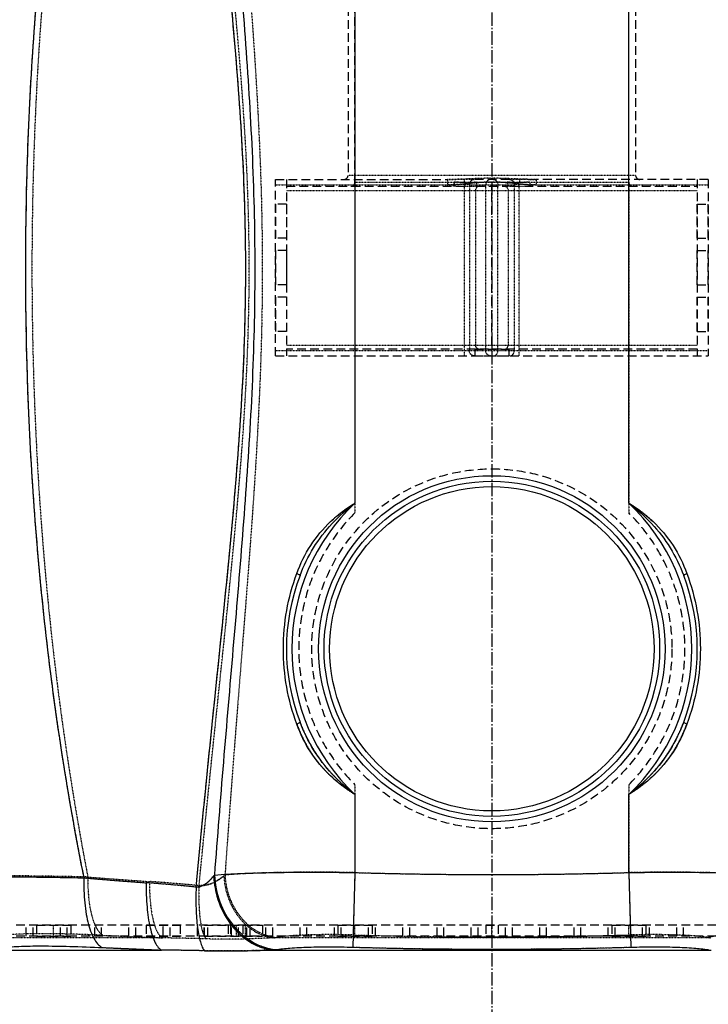
# Model space of a CAD drawing. Units: millimetres. Extents: x 5817 to 12208, y 4651 to 8614.
# Drawn here: x 11307 to 11810, y 6779 to 7499 of the extents above; entities that cross this region are included whole.
import ezdxf

# ---------------------------------------------------------------- set-up
doc = ezdxf.new("R2010")
doc.units = ezdxf.units.MM
for name, pattern in [('AM_DIN_G_W050', [13.75, 9.75, -1.5, 1, -1.5]), ('DOT', [0.2, 0.1, -0.1]), ('HIDDEN', [9.525, 6.35, -3.175])]:
    doc.linetypes.add(name, pattern=pattern)
for name, color, linetype in [('02___PRT_ALL_AXES', 7, 'Continuous'), ('BEZUGSACHSEN', 7, 'Continuous'), ('DEFAULT_2', 8, 'HIDDEN'), ('RUNDUNGEN', 7, 'Continuous')]:
    doc.layers.add(name, color=color, linetype=linetype)
doc.layers.add('AM_7', color=4, linetype='AM_DIN_G_W050', lineweight=25)

# ---------------------------------------------------------------- blocks, each defined once
blk = doc.blocks.new('ACO BioJet-P-M Links')
at = {"color": 9, "linetype": 'DOT'}
for centre, radius, start, end in [((9691.08, 10838.02), 3978.01, 265.46793, 266.11804), ((9462.9, 6890.41), 21.65, 307.55387, 310.26863), ((9672.39, 10303.25), 3429.01, 268.3181, 269.98926), ((9671.11, 10303.25), 3429.01, 270.01074, 271.6819), ((9334.74, 5594.47), 1277.63, 84.46597, 86.09449), ((9721.83, 14113.94), 7291.73, 267.377444, 267.715892), ((9672.37, 10347.2), 3518.56, 268.33965, 269.98993), ((9671.13, 10347.2), 3518.56, 270.01007, 271.66035), ((9390.44, 4485.33), 2343.03, 88.22555, 89.0027), ((9498.58, 6930.04), 102.92, 277.53914, 278.65322), ((9844.46, 6926.78), 99.63, 261.32837, 262.47928)]:
    blk.add_arc(centre, radius, start, end, dxfattribs=at)
for points, knots in [([(9346.04, 7542.77), (9340.95, 7486.91), (9334.74, 7374.8), (9336.44, 7206.44), (9349.28, 7038.54), (9366.14, 6927.51), (9376.75, 6872.44)], [0, 0, 0, 0, 0.249996, 0.500035, 0.750007, 1, 1, 1, 1]), ([(9457.96, 6866.14), (9459.85, 6866.14), (9463.51, 6866.44), (9469.83, 6868.64), (9473.72, 6871.42), (9476.09, 6873.25)], [0, 0, 0, 0, 0.286116, 0.548276, 1, 1, 1, 1]), ([(9421.77, 6869.13), (9421.71, 6864.17), (9422.03, 6854.92), (9423.53, 6843.99), (9425.48, 6836.75), (9427.09, 6832.7), (9428.89, 6829.74), (9430.44, 6828.37), (9431.22, 6828)], [0, 0, 0, 0, 0.3435, 0.639864, 0.76136, 0.86176, 0.940469, 1, 1, 1, 1])]:
    blk.add_open_spline(points, degree=3, knots=knots, dxfattribs=at)
at = {"layer": '02___PRT_ALL_AXES', "color": 8, "linetype": 'HIDDEN'}
for p, q in [((9566.75, 7889.25), (9566.75, 7385.25)), ((9776.75, 7889.25), (9776.75, 7385.25))]:
    blk.add_line(p, q, dxfattribs=at)
at = {"layer": 'AM_7'}
blk.add_line((9671.75, 8301.77), (9671.75, 6514.3), dxfattribs=at)
at = {"layer": 'BEZUGSACHSEN', "color": 8, "linetype": 'HIDDEN'}
for p, q in [((9521.75, 7330.25), (9513.75, 7330.25)), ((9513.75, 7330.25), (9513.75, 7305.25)), ((9521.75, 7330.25), (9521.75, 7305.25)), ((9821.75, 7330.25), (9829.75, 7330.25)), ((9821.75, 7305.25), (9821.75, 7330.25)), ((9829.75, 7305.25), (9829.75, 7330.25)), ((9521.75, 7305.25), (9513.75, 7305.25)), ((9821.75, 7305.25), (9829.75, 7305.25)), ((9339.25, 6837.25), (9364.25, 6837.25)), ((9339.25, 6837.25), (9339.25, 6829.25)), ((9364.25, 6837.25), (9364.25, 6829.25)), ((9419.25, 6837.25), (9444.25, 6837.25)), ((9419.25, 6837.25), (9419.25, 6829.25)), ((9444.25, 6837.25), (9444.25, 6829.25)), ((9461.94, 6837.25), (9504.25, 6837.25)), ((9461.94, 6829.25), (9461.94, 6837.25)), ((9464.29, 6829.25), (9464.29, 6837.25)), ((9479.25, 6837.25), (9479.25, 6829.25)), ((9480.87, 6837.25), (9480.87, 6829.25)), ((9489.87, 6837.25), (9489.87, 6829.25)), ((9492.84, 6829.25), (9492.84, 6837.25)), ((9495.19, 6829.25), (9495.19, 6837.25)), ((9504.25, 6837.25), (9504.25, 6829.25)), ((9559.25, 6837.25), (9584.25, 6837.25)), ((9559.25, 6837.25), (9559.25, 6829.25)), ((9584.25, 6837.25), (9584.25, 6829.25)), ((9667.25, 6837.25), (9676.25, 6837.25)), ((9667.25, 6837.25), (9667.25, 6829.25)), ((9676.25, 6837.25), (9676.25, 6829.25)), ((9759.25, 6837.25), (9784.25, 6837.25)), ((9759.25, 6837.25), (9759.25, 6829.25)), ((9784.25, 6837.25), (9784.25, 6829.25)), ((9339.25, 6829.25), (9364.25, 6829.25)), ((9419.25, 6829.25), (9444.25, 6829.25)), ((9461.94, 6829.25), (9504.25, 6829.25)), ((9559.25, 6829.25), (9584.25, 6829.25)), ((9667.25, 6829.25), (9676.25, 6829.25)), ((9759.25, 6829.25), (9784.25, 6829.25))]:
    blk.add_line(p, q, dxfattribs=at)
at = {"layer": 'BEZUGSACHSEN', "color": 8, "linetype": 'DOT'}
for p, q in [((9351.75, 6829.25), (9351.75, 6837.25)), ((9431.75, 6829.25), (9431.75, 6837.25)), ((9485.37, 6829.25), (9485.37, 6837.25)), ((9491.75, 6829.25), (9491.75, 6837.25)), ((9571.75, 6829.25), (9571.75, 6837.25)), ((9671.75, 6829.25), (9671.75, 6837.25)), ((9771.75, 6829.25), (9771.75, 6837.25))]:
    blk.add_line(p, q, dxfattribs=at)
at = {"layer": 'DEFAULT_2', "color": 8, "linetype": 'HIDDEN'}
for p, q in [((9571.75, 7380.25), (9571.75, 7897.25)), ((9771.75, 7380.25), (9771.75, 7897.25)), ((9513.75, 7364.25), (9513.75, 7339.25)), ((9521.75, 7364.25), (9513.75, 7364.25)), ((9521.75, 7364.25), (9521.75, 7339.25)), ((9821.75, 7364.25), (9829.75, 7364.25)), ((9821.75, 7339.25), (9821.75, 7364.25)), ((9829.75, 7339.25), (9829.75, 7364.25)), ((9521.75, 7339.25), (9513.75, 7339.25)), ((9821.75, 7339.25), (9829.75, 7339.25)), ((9521.75, 7330.25), (9513.75, 7330.25)), ((9513.75, 7330.25), (9513.75, 7305.25)), ((9521.75, 7330.25), (9521.75, 7305.25)), ((9821.75, 7330.25), (9829.75, 7330.25)), ((9821.75, 7305.25), (9821.75, 7330.25)), ((9829.75, 7305.25), (9829.75, 7330.25)), ((9521.75, 7305.25), (9513.75, 7305.25)), ((9821.75, 7305.25), (9829.75, 7305.25)), ((9521.75, 7296.25), (9513.75, 7296.25)), ((9513.75, 7296.25), (9513.75, 7271.25)), ((9521.75, 7296.25), (9521.75, 7271.25)), ((9821.75, 7296.25), (9829.75, 7296.25)), ((9821.75, 7271.25), (9821.75, 7296.25)), ((9829.75, 7271.25), (9829.75, 7296.25)), ((9521.75, 7271.25), (9513.75, 7271.25)), ((9821.75, 7271.25), (9829.75, 7271.25)), ((9659.25, 7258.25), (9684.25, 7258.25)), ((9659.25, 7258.25), (9659.25, 7253.25)), ((9684.25, 7258.25), (9684.25, 7253.25)), ((9659.25, 7253.25), (9684.25, 7253.25)), ((10111.75, 6837.25), (9231.75, 6837.25)), ((9331.75, 6829.25), (9331.75, 6837.25)), ((9336.75, 6829.25), (9336.75, 6837.25)), ((9356.75, 6829.25), (9356.75, 6837.25)), ((9361.75, 6829.25), (9361.75, 6837.25)), ((9381.75, 6829.25), (9381.75, 6837.25)), ((9386.75, 6829.25), (9386.75, 6837.25)), ((9406.75, 6829.25), (9406.75, 6837.25)), ((9411.75, 6829.25), (9411.75, 6837.25)), ((9431.75, 6829.25), (9431.75, 6837.25)), ((9436.75, 6829.25), (9436.75, 6837.25)), ((9456.75, 6829.25), (9456.75, 6837.25)), ((9461.75, 6829.25), (9461.75, 6837.25)), ((9481.75, 6829.25), (9481.75, 6837.25)), ((9486.75, 6829.25), (9486.75, 6837.25)), ((9506.75, 6829.25), (9506.75, 6837.25)), ((9511.75, 6829.25), (9511.75, 6837.25)), ((9531.75, 6829.25), (9531.75, 6837.25)), ((9536.75, 6829.25), (9536.75, 6837.25)), ((9556.75, 6829.25), (9556.75, 6837.25)), ((9561.75, 6829.25), (9561.75, 6837.25)), ((9581.75, 6829.25), (9581.75, 6837.25)), ((9586.75, 6829.25), (9586.75, 6837.25)), ((9606.75, 6829.25), (9606.75, 6837.25)), ((9611.75, 6829.25), (9611.75, 6837.25)), ((9631.75, 6829.25), (9631.75, 6837.25)), ((9636.75, 6829.25), (9636.75, 6837.25)), ((9656.75, 6829.25), (9656.75, 6837.25)), ((9661.75, 6829.25), (9661.75, 6837.25)), ((9667.25, 6837.25), (9667.25, 6829.25)), ((9676.25, 6837.25), (9676.25, 6829.25)), ((9681.75, 6829.25), (9681.75, 6837.25)), ((9686.75, 6829.25), (9686.75, 6837.25)), ((9706.75, 6829.25), (9706.75, 6837.25)), ((9711.75, 6829.25), (9711.75, 6837.25)), ((9731.75, 6829.25), (9731.75, 6837.25)), ((9736.75, 6829.25), (9736.75, 6837.25)), ((9756.75, 6829.25), (9756.75, 6837.25)), ((9761.75, 6829.25), (9761.75, 6837.25)), ((9781.75, 6829.25), (9781.75, 6837.25)), ((9786.75, 6829.25), (9786.75, 6837.25)), ((9806.75, 6829.25), (9806.75, 6837.25)), ((9811.75, 6829.25), (9811.75, 6837.25)), ((10111.75, 6829.25), (9231.75, 6829.25))]:
    blk.add_line(p, q, dxfattribs=at)
at = {"layer": 'DEFAULT_2', "color": 8, "linetype": 'DOT'}
for p, q in [((9571.75, 7380.25), (9571.75, 7138.65)), ((9771.75, 7380.25), (9771.75, 7138.65)), ((9571.75, 6939.85), (9571.75, 6875.72)), ((9771.75, 6939.85), (9771.75, 6875.72)), ((9571.75, 6875.72), (9570.42, 6830.11)), ((9771.75, 6875.72), (9773.08, 6830.11)), ((9671.75, 6829.25), (9671.75, 6837.25)), ((9431.22, 6828), (9301.87, 6828)), ((9831.42, 6828), (9512.09, 6828))]:
    blk.add_line(p, q, dxfattribs=at)
at = {"layer": 'DEFAULT_2', "color": 8, "linetype": 'HIDDEN'}
blk.add_circle((9671.75, 7039.25), 131.5, dxfattribs=at)
for start, end in [(135.17148, 224.82852), (315.17148, 44.82852)]:
    blk.add_arc((9671.75, 7039.25), 141, start, end, dxfattribs=at)
at = {"layer": 'DEFAULT_2', "color": 8, "linetype": 'DOT'}
for centre, radius, start, end in [((9689.82, 10820.89), 3960.84, 265.46652, 266.11945), ((9462.9, 6890.41), 21.65, 307.55393, 310.26856), ((9671.75, 10259.72), 3385.48, 268.30736, 271.69264), ((9327.78, 5510.16), 1362.22, 84.51653, 86.04392), ((9717.92, 14022.66), 7200.37, 267.375297, 267.718038), ((9671.75, 10304.8), 3476.16, 268.32958, 271.67042), ((9385.74, 4291.1), 2537.31, 88.2553, 88.97295), ((9499.05, 6926.78), 99.63, 277.52073, 278.67163), ((9844.92, 6930.04), 102.93, 261.34679, 262.46086)]:
    blk.add_arc(centre, radius, start, end, dxfattribs=at)
for points, knots in [([(9346.04, 7542.77), (9340.95, 7486.91), (9334.74, 7374.8), (9336.44, 7206.44), (9349.28, 7038.54), (9366.14, 6927.51), (9376.75, 6872.44)], [0, 0, 0, 0, 0.249995, 0.500034, 0.750007, 1, 1, 1, 1]), ([(9493.82, 7537.82), (9495.92, 7510.17), (9499.91, 7454.84), (9503.92, 7371.67), (9504.53, 7288.34), (9501.47, 7205.11), (9495.96, 7122.09), (9489.42, 7039.27), (9482.84, 6956.57), (9478.78, 6901.44), (9476.89, 6873.89)], [0, 0, 0, 0, 0.12503, 0.250221, 0.375492, 0.50072, 0.625806, 0.750709, 0.875433, 1, 1, 1, 1]), ([(9457.96, 6866.14), (9460.61, 6893.62), (9466.14, 6948.61), (9474.83, 7031.14), (9483.35, 7113.88), (9490.61, 7196.94), (9494.17, 7266.45), (9494.75, 7322.17), (9493.77, 7377.87), (9489.8, 7447.34), (9484.79, 7502.75), (9482.1, 7530.4)], [0, 0, 0, 0, 0.124271, 0.2488, 0.373622, 0.498746, 0.62411, 0.686844, 0.749574, 0.874914, 1, 1, 1, 1]), ([(9376.75, 6872.44), (9365.81, 6872.71), (9345.39, 6873.12), (9317.39, 6873.36), (9297.4, 6873.24), (9284.59, 6872.87), (9279.33, 6872.61), (9277.02, 6872.44)], [0, 0, 0, 0, 0.328999, 0.614435, 0.841873, 0.930164, 1, 1, 1, 1]), ([(9376.75, 6872.44), (9376.65, 6867.32), (9376.98, 6857.73), (9378.79, 6846.39), (9381.16, 6838.88), (9383.15, 6834.65), (9385.39, 6831.56), (9387.26, 6830.2), (9388.18, 6829.85)], [0, 0, 0, 0, 0.336414, 0.629481, 0.751016, 0.852847, 0.934813, 1, 1, 1, 1]), ([(9476.09, 6873.25), (9473.72, 6871.42), (9469.83, 6868.64), (9463.51, 6866.44), (9459.85, 6866.14), (9457.96, 6866.14)], [0, 0, 0, 0, 0.451725, 0.713884, 1, 1, 1, 1]), ([(9476.09, 6873.25), (9476.36, 6867.71), (9478.55, 6856.8), (9486.34, 6842.54), (9496.12, 6833.68), (9505.07, 6829.44), (9509.75, 6828.3), (9512.09, 6828)], [0, 0, 0, 0, 0.266787, 0.52601, 0.770167, 0.886684, 1, 1, 1, 1]), ([(9571.75, 6875.72), (9562.37, 6875.88), (9544.23, 6876.04), (9518.5, 6875.84), (9496.25, 6875.2), (9482.78, 6874.43), (9476.89, 6873.89)], [0, 0, 0, 0, 0.296442, 0.573525, 0.8132, 1, 1, 1, 1]), ([(9476.89, 6873.89), (9477.13, 6868.3), (9479.33, 6857.25), (9487.41, 6842.83), (9499.33, 6832.31), (9509.19, 6828.87), (9514.07, 6828.28)], [0, 0, 0, 0, 0.264204, 0.522445, 0.767943, 1, 1, 1, 1]), ([(9866.61, 6873.89), (9860.72, 6874.43), (9847.25, 6875.2), (9825, 6875.84), (9799.27, 6876.04), (9781.13, 6875.88), (9771.75, 6875.72)], [0, 0, 0, 0, 0.1868, 0.426475, 0.703558, 1, 1, 1, 1]), ([(9866.61, 6873.89), (9866.38, 6868.3), (9864.17, 6857.25), (9856.09, 6842.83), (9844.17, 6832.31), (9834.31, 6828.87), (9829.43, 6828.28)], [0, 0, 0, 0, 0.264204, 0.522445, 0.767943, 1, 1, 1, 1]), ([(9421.77, 6869.13), (9421.71, 6864.17), (9422.03, 6854.92), (9423.53, 6843.99), (9425.48, 6836.75), (9427.09, 6832.7), (9428.89, 6829.74), (9430.44, 6828.37), (9431.22, 6828)], [0, 0, 0, 0, 0.3435, 0.639864, 0.76136, 0.86176, 0.940469, 1, 1, 1, 1]), ([(9457.96, 6866.14), (9457.77, 6861.76), (9457.69, 6853.51), (9458.35, 6843.66), (9459.41, 6836.88), (9460.36, 6832.85), (9461.48, 6829.67), (9462.45, 6827.91), (9462.99, 6827.23)], [0, 0, 0, 0, 0.331699, 0.622599, 0.745353, 0.849886, 0.934804, 1, 1, 1, 1]), ([(9388.18, 6829.85), (9380.24, 6830.21), (9365.41, 6830.76), (9345.06, 6831.09), (9330.5, 6830.91), (9321.16, 6830.42), (9317.33, 6830.07), (9315.64, 6829.85)], [0, 0, 0, 0, 0.328449, 0.61352, 0.84101, 0.929595, 1, 1, 1, 1]), ([(9570.42, 6830.11), (9564.86, 6830.27), (9554.1, 6830.43), (9538.83, 6830.23), (9525.59, 6829.6), (9517.57, 6828.82), (9514.07, 6828.28)], [0, 0, 0, 0, 0.295556, 0.572042, 0.81188, 1, 1, 1, 1]), ([(9829.43, 6828.28), (9825.94, 6828.82), (9817.91, 6829.6), (9804.68, 6830.23), (9789.4, 6830.43), (9778.64, 6830.27), (9773.08, 6830.11)], [0, 0, 0, 0, 0.18812, 0.427958, 0.704444, 1, 1, 1, 1]), ([(9512.09, 6828), (9508.2, 6827.84), (9500.27, 6827.45), (9483.9, 6826.89), (9471.42, 6826.98), (9462.99, 6827.23)], [0, 0, 0, 0, 0.237687, 0.48507, 1, 1, 1, 1])]:
    blk.add_open_spline(points, degree=3, knots=knots, dxfattribs=at)
at = {"layer": 'RUNDUNGEN', "color": 9, "linetype": 'Continuous'}
for p, q in [((9571.75, 7735.67), (9571.75, 7145.63)), ((9771.75, 7145.63), (9771.75, 7735.67)), ((9571.75, 6932.87), (9571.75, 6875.72)), ((9771.75, 6875.72), (9771.75, 6932.87)), ((9571.75, 6875.72), (9570.16, 6821.19)), ((9771.75, 6875.72), (9773.34, 6821.19)), ((9300.88, 6819.08), (9430.58, 6819.08)), ((9511.66, 6819.08), (9831.84, 6819.08))]:
    blk.add_line(p, q, dxfattribs=at)
at = {"layer": 'RUNDUNGEN', "color": 8, "linetype": 'DOT'}
for p, q in [((9776.75, 7385.25), (9566.75, 7385.25)), ((9513.75, 7378.25), (9639.27, 7378.25)), ((9571.75, 7380.25), (9771.75, 7380.25)), ((9639.27, 7382.25), (9639.27, 7378.25)), ((9651.48, 7382.56), (9651.81, 7378.97)), ((9651.81, 7253.25), (9651.81, 7378.97)), ((9655.37, 7378.25), (9688.13, 7378.25)), ((9655.37, 7378.25), (9655.37, 7257.25)), ((9657.43, 7377.25), (9657.48, 7377.25)), ((9667.31, 7257.25), (9667.31, 7378.25)), ((9676.2, 7257.25), (9676.2, 7378.25)), ((9688.13, 7378.25), (9688.13, 7257.25)), ((9692.03, 7382.56), (9691.69, 7378.97)), ((9691.69, 7253.25), (9691.69, 7378.97)), ((9704.23, 7382.25), (9704.23, 7378.25)), ((9704.23, 7378.25), (9829.75, 7378.25)), ((9521.75, 7261.25), (9821.75, 7261.25)), ((9513.75, 7257.25), (9829.75, 7257.25))]:
    blk.add_line(p, q, dxfattribs=at)
at = {"layer": 'RUNDUNGEN', "color": 8, "linetype": 'HIDDEN'}
for p, q in [((9513.75, 7253.25), (9513.75, 7382.25)), ((9513.75, 7382.25), (9639.27, 7382.25)), ((9521.75, 7382.25), (9521.75, 7253.25)), ((9521.75, 7377.25), (9657.43, 7377.25)), ((9684.63, 7382.25), (9658.87, 7382.25)), ((9660.12, 7377.25), (9683.38, 7377.25)), ((9671.75, 7374.25), (9671.75, 7377.25)), ((9686.07, 7377.25), (9821.75, 7377.25)), ((9829.75, 7382.25), (9704.23, 7382.25)), ((9821.75, 7382.25), (9821.75, 7253.25)), ((9829.75, 7382.25), (9829.75, 7253.25)), ((9671.75, 7261.25), (9671.75, 7374.25)), ((9671.75, 7261.25), (9671.75, 7258.25)), ((9821.75, 7258.25), (9521.75, 7258.25)), ((9513.75, 7253.25), (9829.75, 7253.25))]:
    blk.add_line(p, q, dxfattribs=at)
at = {"layer": 'RUNDUNGEN', "color": 9, "linetype": 'DOT'}
for p, q in [((9521.75, 7374.25), (9821.75, 7374.25)), ((9659.81, 7374.25), (9659.81, 7261.25)), ((9683.69, 7374.25), (9683.69, 7261.25))]:
    blk.add_line(p, q, dxfattribs=at)
at = {"layer": 'RUNDUNGEN', "color": 9, "linetype": 'Continuous'}
for radius in [126.5, 118.5]:
    blk.add_circle((9671.75, 7039.25), radius, dxfattribs=at)
at = {"layer": 'RUNDUNGEN', "color": 7, "linetype": 'Continuous'}
blk.add_circle((9671.75, 7039.25), 122.5, dxfattribs=at)
at = {"layer": 'RUNDUNGEN', "color": 8, "linetype": 'HIDDEN'}
for centre, start, end in [((9563.75, 7385.25), 270, 0), ((9779.75, 7385.25), 180, 270), ((9568.75, 7380.25), 270, 0), ((9774.75, 7380.25), 180, 270)]:
    blk.add_arc(centre, 3, start, end, dxfattribs=at)
at = {"layer": 'RUNDUNGEN', "color": 9, "linetype": 'Continuous'}
for centre, radius, start, end in [((9671.75, 7039.25), 146, 133.23022, 226.76978), ((9671.75, 7039.25), 146, 313.23022, 46.76978), ((9452.68, 6886.56), 20.83, 319.9937, 322.5161), ((9672.39, 10303.25), 3429.01, 268.3181, 269.98926), ((9671.11, 10303.25), 3429.01, 270.01074, 271.6819), ((9688.51, 10561.61), 3703.16, 265.12454, 265.83063), ((9321.08, 5528.73), 1343.12, 84.2414, 85.80726), ((9721.33, 14124.87), 7311.57, 267.382736, 267.72098), ((9389.7, 3483.3), 3336.03, 88.76056, 89.29794), ((9498.1, 6921.92), 103.73, 277.51214, 278.62154), ((9672.36, 10355.93), 3536.22, 268.3438, 269.99006), ((9671.14, 10355.93), 3536.22, 270.00994, 271.6562)]:
    blk.add_arc(centre, radius, start, end, dxfattribs=at)
at = {"layer": 'RUNDUNGEN', "color": 7, "linetype": 'Continuous'}
for start, end in [(159.04824, 200.95176), (339.04824, 20.95176)]:
    blk.add_arc((9671.75, 7039.25), 150, start, end, dxfattribs=at)
at = {"layer": 'RUNDUNGEN', "color": 9, "linetype": 'DOT'}
for centre, radius, start, end in [((9452.67, 6886.57), 20.83, 319.99379, 322.51601), ((9671.75, 10259.72), 3385.48, 268.30736, 271.69264), ((9687.47, 10548.42), 3689.92, 265.12327, 265.8319), ((9313.18, 5438.01), 1434.17, 84.29111, 85.75755), ((9717.45, 14034.24), 7220.86, 267.380611, 267.723104), ((9384.71, 3188.95), 3630.42, 88.78235, 89.27615), ((9498.56, 6918.67), 100.45, 277.49402, 278.63966), ((9671.75, 10313.76), 3494.04, 268.33386, 271.66614)]:
    blk.add_arc(centre, radius, start, end, dxfattribs=at)
for points, knots in [([(9341.73, 7542.95), (9336.41, 7487.03), (9329.89, 7374.76), (9331.69, 7206.13), (9345.17, 7038.02), (9362.76, 6926.93), (9373.78, 6871.85)], [0, 0, 0, 0, 0.249995, 0.500041, 0.750009, 1, 1, 1, 1]), ([(9455.84, 6865.07), (9458.4, 6892.62), (9463.79, 6947.76), (9472.36, 7030.51), (9480.83, 7113.46), (9488.09, 7196.71), (9491.66, 7266.38), (9492.23, 7322.23), (9491.25, 7378.07), (9487.27, 7447.71), (9482.26, 7503.24), (9479.58, 7530.96)], [0, 0, 0, 0, 0.12428, 0.248813, 0.373636, 0.498757, 0.624119, 0.686851, 0.749579, 0.874916, 1, 1, 1, 1]), ([(9644.15, 7380.25), (9644.15, 7379.54), (9644.09, 7378.67), (9643.68, 7377.25), (9643.33, 7377.25)], [0, 0, 0, 0, 0.669116, 1, 1, 1, 1]), ([(9652.39, 7379.89), (9652.37, 7379.59), (9652.26, 7378.64), (9652.16, 7377.63), (9651.81, 7377.07)], [0, 0, 0, 0, 0.314883, 1, 1, 1, 1]), ([(9660.12, 7377.25), (9659.45, 7377.25), (9656.68, 7377.11), (9653.91, 7377), (9651.81, 7377.07)], [0, 0, 0, 0, 0.241615, 1, 1, 1, 1]), ([(9662.48, 7377.25), (9661.79, 7377.25), (9660.31, 7376.52), (9659.81, 7375), (9659.81, 7374.25)], [0, 0, 0, 0, 0.479287, 1, 1, 1, 1]), ([(9660.46, 7380.25), (9660.46, 7379.54), (9660.44, 7378.52), (9660.29, 7377.68), (9660.21, 7377.25), (9660.12, 7377.25)], [0, 0, 0, 0, 0.697244, 0.913787, 1, 1, 1, 1]), ([(9681.02, 7377.25), (9681.72, 7377.25), (9683.2, 7376.52), (9683.69, 7375), (9683.69, 7374.25)], [0, 0, 0, 0, 0.479287, 1, 1, 1, 1]), ([(9683.04, 7380.25), (9683.04, 7379.54), (9683.06, 7378.52), (9683.22, 7377.68), (9683.3, 7377.25), (9683.38, 7377.25)], [0, 0, 0, 0, 0.69724, 0.913783, 1, 1, 1, 1]), ([(9691.69, 7377.07), (9690.98, 7377.05), (9688.2, 7376.99), (9685.44, 7377.25), (9683.38, 7377.25)], [0, 0, 0, 0, 0.258199, 1, 1, 1, 1]), ([(9691.11, 7379.89), (9691.13, 7379.59), (9691.24, 7378.64), (9691.35, 7377.63), (9691.69, 7377.07)], [0, 0, 0, 0, 0.3149, 1, 1, 1, 1]), ([(9699.35, 7380.25), (9699.35, 7379.54), (9699.42, 7378.67), (9699.82, 7377.25), (9700.18, 7377.25)], [0, 0, 0, 0, 0.669116, 1, 1, 1, 1]), ([(9662.48, 7258.25), (9661.79, 7258.25), (9660.31, 7258.98), (9659.81, 7260.5), (9659.81, 7261.25)], [0, 0, 0, 0, 0.479287, 1, 1, 1, 1]), ([(9681.02, 7258.25), (9681.72, 7258.25), (9683.2, 7258.98), (9683.69, 7260.5), (9683.69, 7261.25)], [0, 0, 0, 0, 0.479287, 1, 1, 1, 1]), ([(9571.75, 7145.63), (9570.16, 7144.66), (9563.92, 7140.65), (9558.06, 7136.01), (9554.02, 7132.2)], [0, 0, 0, 0, 0.250702, 1, 1, 1, 1]), ([(9789.48, 7132.2), (9788.14, 7133.47), (9782.59, 7138.41), (9776.5, 7142.72), (9771.75, 7145.63)], [0, 0, 0, 0, 0.249511, 1, 1, 1, 1]), ([(9529.35, 6984.18), (9531.98, 6977.07), (9538.68, 6963.31), (9548.5, 6951.51), (9554.02, 6946.31)], [0, 0, 0, 0, 0.499806, 1, 1, 1, 1]), ([(9531.67, 6985.61), (9534.34, 6978.64), (9540.94, 6965.12), (9550.09, 6953.15), (9555.18, 6947.69)], [0, 0, 0, 0, 0.499943, 1, 1, 1, 1]), ([(9788.32, 6947.69), (9793.42, 6953.15), (9802.56, 6965.12), (9809.16, 6978.64), (9811.83, 6985.61)], [0, 0, 0, 0, 0.500057, 1, 1, 1, 1]), ([(9789.48, 6946.31), (9795, 6951.51), (9804.82, 6963.31), (9811.52, 6977.07), (9814.16, 6984.18)], [0, 0, 0, 0, 0.500194, 1, 1, 1, 1]), ([(9554.02, 6946.31), (9555.36, 6945.03), (9560.91, 6940.09), (9567, 6935.78), (9571.75, 6932.87)], [0, 0, 0, 0, 0.249511, 1, 1, 1, 1]), ([(9771.75, 6932.87), (9773.34, 6933.84), (9779.58, 6937.86), (9785.44, 6942.49), (9789.48, 6946.31)], [0, 0, 0, 0, 0.250702, 1, 1, 1, 1]), ([(9468.63, 6873.18), (9467.87, 6872.28), (9466.28, 6870.44), (9463.53, 6867.85), (9460.06, 6865.7), (9457.28, 6865.14), (9455.84, 6865.07)], [0, 0, 0, 0, 0.225401, 0.467653, 0.724068, 1, 1, 1, 1]), ([(9468.63, 6873.18), (9468.95, 6866.56), (9471.56, 6853.51), (9480.88, 6836.46), (9492.57, 6825.87), (9503.27, 6820.79), (9508.87, 6819.44), (9511.66, 6819.08)], [0, 0, 0, 0, 0.266787, 0.52601, 0.770167, 0.886684, 1, 1, 1, 1]), ([(9511.66, 6819.08), (9503.48, 6818.85), (9486.89, 6818.29), (9470.28, 6818.37), (9461.86, 6818.55)], [0, 0, 0, 0, 0.49281, 1, 1, 1, 1])]:
    blk.add_open_spline(points, degree=3, knots=knots, dxfattribs=at)
at = {"layer": 'RUNDUNGEN', "color": 9, "linetype": 'Continuous'}
for points, knots in [([(9341.73, 7542.95), (9336.41, 7487.03), (9329.89, 7374.76), (9331.69, 7206.13), (9345.17, 7038.02), (9362.76, 6926.93), (9373.78, 6871.85)], [0, 0, 0, 0, 0.249995, 0.500041, 0.75001, 1, 1, 1, 1]), ([(9487.5, 7537.82), (9489.77, 7510.18), (9494.08, 7454.84), (9498.42, 7371.64), (9499.08, 7288.26), (9495.77, 7204.98), (9489.8, 7121.97), (9482.74, 7039.17), (9475.62, 6956.52), (9471.25, 6901.43), (9469.2, 6873.89)], [0, 0, 0, 0, 0.125035, 0.250258, 0.375574, 0.50084, 0.62594, 0.750827, 0.875505, 1, 1, 1, 1]), ([(9455.84, 6865.07), (9458.4, 6892.62), (9463.79, 6947.76), (9472.36, 7030.51), (9480.83, 7113.46), (9488.09, 7196.71), (9491.66, 7266.38), (9492.23, 7322.23), (9491.25, 7378.07), (9487.27, 7447.71), (9482.26, 7503.24), (9479.58, 7530.96)], [0, 0, 0, 0, 0.12428, 0.248813, 0.373636, 0.498757, 0.624119, 0.686851, 0.749579, 0.874916, 1, 1, 1, 1]), ([(9554.02, 7132.2), (9555.36, 7133.47), (9560.91, 7138.41), (9567, 7142.72), (9571.75, 7145.63)], [0, 0, 0, 0, 0.249511, 1, 1, 1, 1]), ([(9771.75, 7145.63), (9773.34, 7144.66), (9779.58, 7140.65), (9785.44, 7136.01), (9789.48, 7132.2)], [0, 0, 0, 0, 0.250702, 1, 1, 1, 1]), ([(9529.35, 7094.32), (9531.98, 7101.43), (9538.68, 7115.19), (9548.5, 7126.99), (9554.02, 7132.2)], [0, 0, 0, 0, 0.499806, 1, 1, 1, 1]), ([(9789.48, 7132.2), (9795, 7126.99), (9804.82, 7115.19), (9811.52, 7101.43), (9814.16, 7094.32)], [0, 0, 0, 0, 0.500194, 1, 1, 1, 1]), ([(9531.67, 7092.89), (9534.34, 7099.87), (9540.94, 7113.39), (9550.09, 7125.35), (9555.18, 7130.82)], [0, 0, 0, 0, 0.499943, 1, 1, 1, 1]), ([(9788.32, 7130.82), (9793.42, 7125.35), (9802.56, 7113.39), (9809.16, 7099.87), (9811.83, 7092.89)], [0, 0, 0, 0, 0.500057, 1, 1, 1, 1]), ([(9529.35, 6984.18), (9526.1, 6992.94), (9521.15, 7011.11), (9518.66, 7039.25), (9521.15, 7067.39), (9526.1, 7085.56), (9529.35, 7094.32)], [0, 0, 0, 0, 0.249386, 0.5, 0.750614, 1, 1, 1, 1]), ([(9529.35, 7094.32), (9529.68, 7094.17), (9530.26, 7093.91), (9531.03, 7093.49), (9531.45, 7093.22), (9531.7, 7092.97), (9531.67, 7092.89)], [0, 0, 0, 0, 0.392453, 0.704811, 0.910007, 1, 1, 1, 1]), ([(9811.83, 7092.89), (9811.8, 7092.97), (9812.05, 7093.22), (9812.47, 7093.49), (9813.24, 7093.91), (9813.82, 7094.17), (9814.16, 7094.32)], [0, 0, 0, 0, 0.089993, 0.295189, 0.607547, 1, 1, 1, 1]), ([(9814.16, 7094.32), (9817.4, 7085.56), (9822.35, 7067.39), (9824.84, 7039.25), (9822.35, 7011.11), (9817.4, 6992.94), (9814.16, 6984.18)], [0, 0, 0, 0, 0.249386, 0.5, 0.750614, 1, 1, 1, 1]), ([(9531.67, 6985.61), (9531.7, 6985.54), (9531.45, 6985.29), (9531.03, 6985.01), (9530.26, 6984.6), (9529.68, 6984.33), (9529.35, 6984.18)], [0, 0, 0, 0, 0.089993, 0.295189, 0.607547, 1, 1, 1, 1]), ([(9554.02, 6946.31), (9548.5, 6951.51), (9538.68, 6963.31), (9531.98, 6977.07), (9529.35, 6984.18)], [0, 0, 0, 0, 0.500194, 1, 1, 1, 1]), ([(9555.18, 6947.69), (9550.09, 6953.15), (9540.94, 6965.12), (9534.34, 6978.64), (9531.67, 6985.61)], [0, 0, 0, 0, 0.500057, 1, 1, 1, 1]), ([(9811.83, 6985.61), (9809.16, 6978.64), (9802.56, 6965.12), (9793.42, 6953.15), (9788.32, 6947.69)], [0, 0, 0, 0, 0.499943, 1, 1, 1, 1]), ([(9814.16, 6984.18), (9811.52, 6977.07), (9804.82, 6963.31), (9795, 6951.51), (9789.48, 6946.31)], [0, 0, 0, 0, 0.499806, 1, 1, 1, 1]), ([(9814.16, 6984.18), (9813.82, 6984.33), (9813.24, 6984.6), (9812.47, 6985.01), (9812.05, 6985.29), (9811.8, 6985.54), (9811.83, 6985.61)], [0, 0, 0, 0, 0.392453, 0.704811, 0.910007, 1, 1, 1, 1]), ([(9571.75, 6932.87), (9570.16, 6933.84), (9563.92, 6937.86), (9558.06, 6942.49), (9554.02, 6946.31)], [0, 0, 0, 0, 0.250702, 1, 1, 1, 1]), ([(9789.48, 6946.31), (9788.14, 6945.03), (9782.59, 6940.09), (9776.5, 6935.78), (9771.75, 6932.87)], [0, 0, 0, 0, 0.249511, 1, 1, 1, 1]), ([(9268.54, 6871.85), (9270.99, 6872.01), (9276.53, 6872.25), (9290.06, 6872.59), (9311.15, 6872.71), (9340.69, 6872.49), (9362.24, 6872.11), (9373.78, 6871.85)], [0, 0, 0, 0, 0.069845, 0.158149, 0.385602, 0.671026, 1, 1, 1, 1]), ([(9455.84, 6865.07), (9457.28, 6865.14), (9460.06, 6865.7), (9463.53, 6867.85), (9466.28, 6870.44), (9467.87, 6872.28), (9468.63, 6873.18)], [0, 0, 0, 0, 0.275933, 0.532348, 0.774599, 1, 1, 1, 1]), ([(9468.63, 6873.18), (9468.95, 6866.56), (9471.56, 6853.51), (9480.88, 6836.46), (9492.57, 6825.87), (9503.27, 6820.79), (9508.87, 6819.44), (9511.66, 6819.08)], [0, 0, 0, 0, 0.266787, 0.52601, 0.770167, 0.886684, 1, 1, 1, 1]), ([(9469.2, 6873.89), (9475.57, 6874.43), (9490.14, 6875.2), (9514.19, 6875.84), (9542, 6876.04), (9561.61, 6875.88), (9571.75, 6875.72)], [0, 0, 0, 0, 0.186774, 0.426454, 0.703548, 1, 1, 1, 1]), ([(9469.2, 6873.89), (9469.48, 6867.21), (9472.12, 6854), (9481.76, 6836.76), (9493.87, 6826.12), (9504.95, 6821.05), (9510.76, 6819.71), (9513.65, 6819.36)], [0, 0, 0, 0, 0.263889, 0.521821, 0.767026, 0.884915, 1, 1, 1, 1]), ([(9771.75, 6875.72), (9781.89, 6875.88), (9801.5, 6876.04), (9829.32, 6875.84), (9853.37, 6875.2), (9867.94, 6874.43), (9874.3, 6873.89)], [0, 0, 0, 0, 0.296452, 0.573546, 0.813226, 1, 1, 1, 1]), ([(9373.78, 6871.85), (9373.66, 6865.73), (9373.96, 6856.78), (9375.48, 6845.42), (9377.06, 6838.02), (9379.06, 6831.72), (9381.43, 6826.67), (9384.11, 6822.97), (9386.35, 6821.35), (9387.45, 6820.92)], [0, 0, 0, 0, 0.336336, 0.490305, 0.629566, 0.751074, 0.85288, 0.934828, 1, 1, 1, 1]), ([(9419.28, 6868.25), (9419.21, 6862.32), (9419.59, 6851.26), (9421.39, 6838.19), (9423.72, 6829.53), (9425.65, 6824.69), (9427.8, 6821.15), (9429.65, 6819.51), (9430.58, 6819.08)], [0, 0, 0, 0, 0.3435, 0.639864, 0.76136, 0.86176, 0.940469, 1, 1, 1, 1]), ([(9455.84, 6865.07), (9455.62, 6859.83), (9455.53, 6849.97), (9456.31, 6838.18), (9457.58, 6830.08), (9458.72, 6825.26), (9460.05, 6821.46), (9461.22, 6819.35), (9461.86, 6818.55)], [0, 0, 0, 0, 0.331699, 0.622599, 0.745353, 0.849886, 0.934805, 1, 1, 1, 1]), ([(9314.72, 6820.92), (9316.42, 6821.14), (9320.27, 6821.5), (9329.64, 6821.99), (9344.23, 6822.16), (9364.62, 6821.84), (9379.5, 6821.29), (9387.45, 6820.92)], [0, 0, 0, 0, 0.070515, 0.159172, 0.386698, 0.671687, 1, 1, 1, 1]), ([(9461.86, 6818.55), (9470.28, 6818.37), (9486.89, 6818.29), (9503.48, 6818.85), (9511.66, 6819.08)], [0, 0, 0, 0, 0.50719, 1, 1, 1, 1]), ([(9513.65, 6819.36), (9517.16, 6819.9), (9525.21, 6820.67), (9538.49, 6821.31), (9553.8, 6821.51), (9564.59, 6821.35), (9570.16, 6821.19)], [0, 0, 0, 0, 0.188308, 0.42819, 0.704589, 1, 1, 1, 1]), ([(9773.34, 6821.19), (9778.91, 6821.35), (9789.7, 6821.51), (9805.01, 6821.31), (9818.29, 6820.67), (9826.34, 6819.9), (9829.85, 6819.36)], [0, 0, 0, 0, 0.295411, 0.57181, 0.811692, 1, 1, 1, 1])]:
    blk.add_open_spline(points, degree=3, knots=knots, dxfattribs=at)
at = {"layer": 'RUNDUNGEN', "color": 9, "linetype": 'DOT'}
for points in [[(9671.75, 7383.15), (9660.92, 7383.15), (9650.1, 7382.25), (9639.27, 7382.25)], [(9704.23, 7382.25), (9693.4, 7382.25), (9682.58, 7383.15), (9671.75, 7383.15)], [(9671.75, 7380.35), (9660.9, 7380.35), (9650.12, 7378.25), (9639.27, 7378.25)], [(9651.81, 7377.07), (9648.98, 7377.17), (9646.16, 7377.25), (9643.33, 7377.25)], [(9652.39, 7379.89), (9649.65, 7380.09), (9646.9, 7380.25), (9644.15, 7380.25)], [(9660.46, 7380.25), (9657.77, 7380.25), (9655.08, 7379.69), (9652.39, 7379.89)], [(9704.23, 7378.25), (9693.38, 7378.25), (9682.6, 7380.35), (9671.75, 7380.35)], [(9691.11, 7379.89), (9688.43, 7379.69), (9685.74, 7380.25), (9683.04, 7380.25)], [(9699.35, 7380.25), (9696.6, 7380.25), (9693.85, 7380.09), (9691.11, 7379.89)], [(9700.18, 7377.25), (9697.35, 7377.25), (9694.52, 7377.17), (9691.69, 7377.07)], [(9555.18, 6947.69), (9560.23, 6942.27), (9565.82, 6937.32), (9571.75, 6932.87)], [(9771.75, 6932.87), (9777.68, 6937.32), (9783.27, 6942.27), (9788.32, 6947.69)]]:
    blk.add_open_spline(points, degree=3, dxfattribs=at)
at = {"layer": 'RUNDUNGEN', "color": 8, "linetype": 'DOT'}
for points in [[(9639.27, 7382.25), (9643.34, 7382.25), (9647.41, 7382.4), (9651.48, 7382.56)], [(9639.27, 7378.25), (9643.46, 7378.25), (9647.64, 7378.58), (9651.81, 7378.97)], [(9691.69, 7378.97), (9695.86, 7378.58), (9700.04, 7378.25), (9704.23, 7378.25)], [(9692.03, 7382.56), (9696.09, 7382.4), (9700.16, 7382.25), (9704.23, 7382.25)]]:
    blk.add_open_spline(points, degree=3, dxfattribs=at)
for points, knots in [([(9651.48, 7382.56), (9652.76, 7382.61), (9655.23, 7382.59), (9657.69, 7382.25), (9658.87, 7382.25)], [0, 0, 0, 0, 0.521581, 1, 1, 1, 1]), ([(9651.81, 7378.97), (9652.5, 7379.1), (9653.78, 7379), (9654.85, 7378.25), (9655.37, 7378.25)], [0, 0, 0, 0, 0.574983, 1, 1, 1, 1]), ([(9658.87, 7382.25), (9657.95, 7382.25), (9655.99, 7381.28), (9655.34, 7379.25), (9655.35, 7378.25)], [0, 0, 0, 0, 0.478295, 1, 1, 1, 1]), ([(9658.92, 7382.25), (9658, 7382.25), (9656.03, 7381.28), (9655.37, 7379.26), (9655.37, 7378.25)], [0, 0, 0, 0, 0.479287, 1, 1, 1, 1]), ([(9670.86, 7382.25), (9669.94, 7382.25), (9667.96, 7381.28), (9667.31, 7379.26), (9667.31, 7378.25)], [0, 0, 0, 0, 0.479287, 1, 1, 1, 1]), ([(9672.64, 7382.25), (9673.57, 7382.25), (9675.54, 7381.28), (9676.2, 7379.26), (9676.2, 7378.25)], [0, 0, 0, 0, 0.479287, 1, 1, 1, 1]), ([(9684.58, 7382.25), (9685.51, 7382.25), (9687.51, 7381.3), (9688.14, 7379.25), (9688.13, 7378.25)], [0, 0, 0, 0, 0.481987, 1, 1, 1, 1]), ([(9684.64, 7382.25), (9685.82, 7382.25), (9688.27, 7382.59), (9690.74, 7382.61), (9692.03, 7382.56)], [0, 0, 0, 0, 0.478486, 1, 1, 1, 1]), ([(9688.13, 7378.25), (9688.65, 7378.23), (9689.72, 7379.01), (9691, 7379.1), (9691.69, 7378.97)], [0, 0, 0, 0, 0.422616, 1, 1, 1, 1]), ([(9658.92, 7253.25), (9658, 7253.25), (9656.03, 7254.22), (9655.37, 7256.25), (9655.37, 7257.25)], [0, 0, 0, 0, 0.479287, 1, 1, 1, 1]), ([(9670.86, 7253.25), (9669.94, 7253.25), (9667.96, 7254.22), (9667.31, 7256.25), (9667.31, 7257.25)], [0, 0, 0, 0, 0.479287, 1, 1, 1, 1]), ([(9672.64, 7253.25), (9673.57, 7253.25), (9675.54, 7254.22), (9676.2, 7256.25), (9676.2, 7257.25)], [0, 0, 0, 0, 0.479287, 1, 1, 1, 1]), ([(9684.58, 7253.25), (9685.5, 7253.25), (9687.48, 7254.22), (9688.13, 7256.25), (9688.13, 7257.25)], [0, 0, 0, 0, 0.479287, 1, 1, 1, 1])]:
    blk.add_open_spline(points, degree=3, knots=knots, dxfattribs=at)
at = {"layer": 'RUNDUNGEN', "color": 8, "linetype": 'HIDDEN'}
blk.add_open_spline([(9686.07, 7377.25), (9681.3, 7377.25), (9671.75, 7377.59), (9662.21, 7377.25), (9657.43, 7377.25)], degree=3, dxfattribs=at)
at = {"layer": 'RUNDUNGEN', "color": 9, "linetype": 'Continuous'}
for points in [[(9555.18, 7130.82), (9560.23, 7136.24), (9565.82, 7141.19), (9571.75, 7145.63)], [(9771.75, 7145.63), (9777.68, 7141.19), (9783.27, 7136.24), (9788.32, 7130.82)], [(9571.75, 6932.87), (9565.82, 6937.32), (9560.23, 6942.27), (9555.18, 6947.69)], [(9788.32, 6947.69), (9783.27, 6942.27), (9777.68, 6937.32), (9771.75, 6932.87)]]:
    blk.add_open_spline(points, degree=3, dxfattribs=at)

msp = doc.modelspace()

# ---------------------------------------------------------------- block references
msp.add_blockref('ACO BioJet-P-M Links', (1980, 0))

doc.saveas('drawing.dxf')
